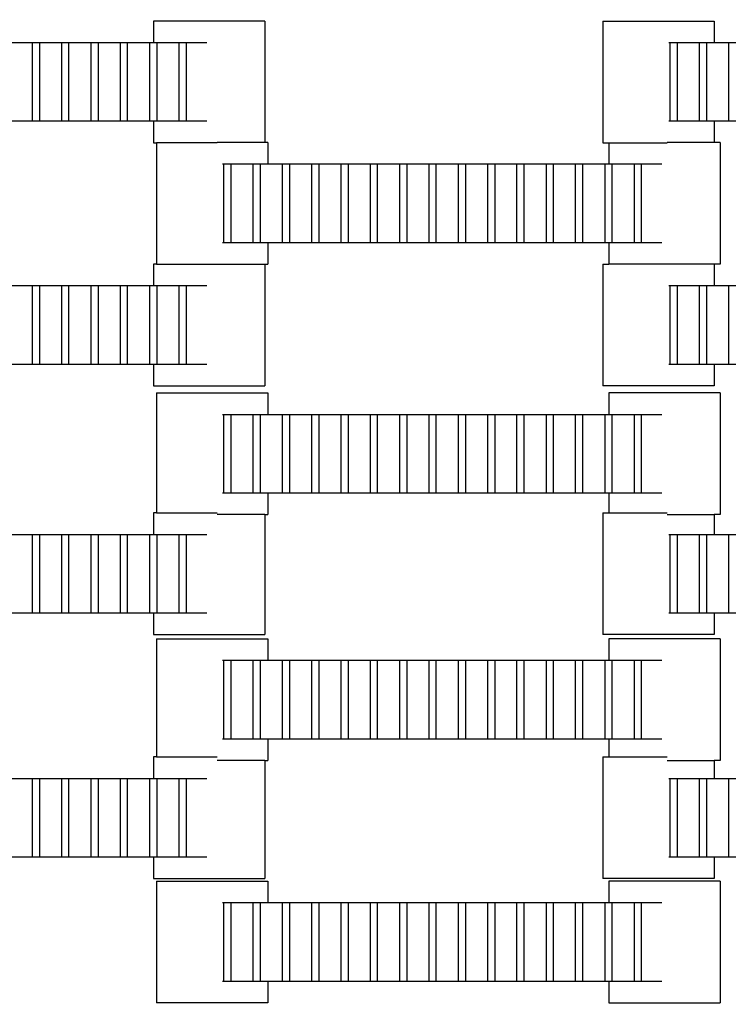
# Model space of a CAD drawing. Units: inches. Extents: x 2811 to 3797, y -3276 to -2612.
# Drawn here: x 3434 to 3447, y -3057 to -3040 of the extents above; entities that cross this region are included whole.
import ezdxf

# ---------------------------------------------------------------- set-up
doc = ezdxf.new("R2010")
doc.units = ezdxf.units.IN
doc.header["$MEASUREMENT"] = 0
doc.layers.add('VP-EQ', color=7, linetype='Continuous', true_color=0x8a3492, plot=False)
doc.styles.get("Standard").update_dxf_attribs({"font": 'arial.ttf'})
doc.dimstyles.get("Standard").update_dxf_attribs({"dimtxt": 14, "dimasz": 20, "dimexe": 20, "dimexo": 50, "dimgap": 20, "dimtad": 0, "dimdec": 0, "dimzin": 0, "dimdsep": 46, "dimtxsty": 'Standard', "dimcen": -0.09, "dimadec": 0, "dimazin": 0, "dimtfac": 1, "dimtdec": 4, "dimtofl": 0, "dimtmove": 0, "dimatfit": 3, "dimfxl": 70, "dimfxlon": 1, "dimtolj": 1, "dimtzin": 0, "dimarcsym": 0})

# ---------------------------------------------------------------- blocks, each defined once
blk = doc.blocks.new('*D126')
at = {"layer": 'Defpoints', "color": 0}
for p in [(3384.884, -2851.042), (3382.446, -3150.73), (3715.734, -3150.73)]:
    blk.add_point(p, dxfattribs=at)
at = {"layer": 'VP-EQ', "color": 0, "lineweight": -2}
for p, q in [((3645.734, -2851.042), (3735.734, -2851.042)), ((3715.734, -2871.042), (3715.734, -2954.579)), ((3715.734, -3130.73), (3715.734, -3025.407)), ((3645.734, -3150.73), (3735.734, -3150.73))]:
    blk.add_line(p, q, dxfattribs=at)
at = {"layer": 'VP-EQ', "color": 0}
for points in [[(3719.067, -2871.042), (3712.401, -2871.042), (3715.734, -2851.042)], [(3712.401, -3130.73), (3719.067, -3130.73), (3715.734, -3150.73)]]:
    blk.add_solid(points, dxfattribs=at)
at = {"layer": 'VP-EQ', "color": 0, "insert": (3715.734, -2989.993), "char_height": 14, "attachment_point": 5, "rotation": 90}
blk.add_mtext('\\A1;300', dxfattribs=at)
blk = doc.blocks.new('*D129')
at = {"layer": 'Defpoints', "color": 0}
for p in [(3384.439, -2725.444), (3384.439, -3275.942), (3776.74, -3275.942)]:
    blk.add_point(p, dxfattribs=at)
at = {"layer": 'VP-EQ', "color": 0, "lineweight": -2}
for p, q in [((3706.74, -2725.444), (3796.74, -2725.444)), ((3776.74, -2745.444), (3776.74, -2965.272)), ((3776.74, -3255.942), (3776.74, -3036.114)), ((3706.74, -3275.942), (3796.74, -3275.942))]:
    blk.add_line(p, q, dxfattribs=at)
at = {"layer": 'VP-EQ', "color": 0}
for points in [[(3780.074, -2745.444), (3773.407, -2745.444), (3776.74, -2725.444)], [(3773.407, -3255.942), (3780.074, -3255.942), (3776.74, -3275.942)]]:
    blk.add_solid(points, dxfattribs=at)
at = {"layer": 'VP-EQ', "color": 0, "insert": (3776.74, -3000.693), "char_height": 14, "attachment_point": 5, "rotation": 90}
blk.add_mtext('\\A1;550', dxfattribs=at)
blk = doc.blocks.new('2211')
at = {"layer": 'VP-EQ', "color": 0}
for p, q in [((66.006, 28.051), (66.006, 27.671)), ((67.981, 28.051), (66.006, 28.051)), ((67.981, 28.051), (67.981, 25.895)), ((73.98, 28.051), (73.98, 25.891)), ((73.98, 28.051), (75.955, 28.051)), ((75.955, 28.051), (75.955, 27.671)), ((63.462, 27.671), (63.86, 27.671)), ((63.86, 26.271), (63.86, 27.671)), ((63.86, 27.671), (63.982, 27.671)), ((63.982, 27.671), (63.982, 26.271)), ((63.982, 27.671), (64.377, 27.671)), ((64.377, 27.671), (64.498, 27.671)), ((64.377, 26.271), (64.377, 27.671)), ((64.498, 27.671), (64.498, 26.271)), ((64.498, 27.671), (64.9, 27.671)), ((64.9, 26.271), (64.9, 27.671)), ((64.9, 27.671), (65.022, 27.671)), ((65.022, 27.671), (65.417, 27.671)), ((65.022, 27.671), (65.022, 26.271)), ((65.417, 27.671), (65.538, 27.671)), ((65.417, 26.271), (65.417, 27.671)), ((65.538, 27.671), (65.94, 27.671)), ((65.538, 27.671), (65.538, 26.271)), ((65.94, 26.271), (65.94, 27.671)), ((65.94, 27.671), (66.006, 27.671)), ((66.006, 27.671), (66.062, 27.671)), ((66.062, 27.671), (66.062, 26.271)), ((66.062, 27.671), (66.46, 27.671)), ((66.46, 27.671), (66.582, 27.671)), ((66.46, 26.271), (66.46, 27.671)), ((66.582, 27.671), (66.582, 26.271)), ((66.582, 27.671), (66.951, 27.671)), ((75.149, 27.671), (75.177, 27.671)), ((75.177, 27.671), (75.298, 27.671)), ((75.177, 26.271), (75.177, 27.671)), ((75.298, 27.671), (75.697, 27.671)), ((75.298, 27.671), (75.298, 26.271)), ((75.697, 27.671), (75.818, 27.671)), ((75.697, 26.271), (75.697, 27.671)), ((75.818, 27.671), (75.818, 26.271)), ((75.818, 27.671), (75.955, 27.671)), ((75.955, 27.671), (76.217, 27.671)), ((76.217, 27.671), (76.338, 27.671)), ((76.217, 26.271), (76.217, 27.671)), ((63.86, 26.271), (63.462, 26.271)), ((63.982, 26.271), (63.86, 26.271)), ((64.377, 26.271), (63.982, 26.271)), ((64.498, 26.271), (64.377, 26.271)), ((64.9, 26.271), (64.498, 26.271)), ((65.022, 26.271), (64.9, 26.271)), ((65.417, 26.271), (65.022, 26.271)), ((65.538, 26.271), (65.417, 26.271)), ((65.94, 26.271), (65.538, 26.271)), ((66.006, 26.271), (65.94, 26.271)), ((66.006, 26.271), (66.006, 25.891)), ((66.062, 26.271), (66.006, 26.271)), ((66.46, 26.271), (66.062, 26.271)), ((66.582, 26.271), (66.46, 26.271)), ((66.951, 26.271), (66.582, 26.271)), ((75.177, 26.271), (75.149, 26.271)), ((75.298, 26.271), (75.177, 26.271)), ((75.697, 26.271), (75.298, 26.271)), ((75.818, 26.271), (75.697, 26.271)), ((75.955, 26.271), (75.818, 26.271)), ((75.955, 26.271), (75.955, 25.895)), ((76.217, 26.271), (75.955, 26.271)), ((76.338, 26.271), (76.217, 26.271)), ((66.006, 25.891), (66.058, 25.891)), ((66.058, 25.891), (66.058, 23.735)), ((67.132, 25.891), (66.058, 25.891)), ((67.981, 25.895), (67.132, 25.895)), ((68.033, 25.895), (67.981, 25.895)), ((68.033, 25.895), (68.033, 25.515)), ((73.98, 25.891), (74.084, 25.891)), ((74.084, 25.891), (74.084, 25.515)), ((74.084, 25.891), (75.119, 25.891)), ((75.955, 25.895), (75.119, 25.895)), ((76.059, 25.895), (75.955, 25.895)), ((76.059, 25.895), (76.059, 23.735)), ((67.227, 25.515), (67.255, 25.515)), ((67.255, 25.515), (67.377, 25.515)), ((67.255, 24.115), (67.255, 25.515)), ((67.377, 25.515), (67.775, 25.515)), ((67.377, 25.515), (67.377, 24.115)), ((67.775, 25.515), (67.897, 25.515)), ((67.775, 24.115), (67.775, 25.515)), ((67.897, 25.515), (67.897, 24.115)), ((67.897, 25.515), (68.033, 25.515)), ((68.033, 25.515), (68.295, 25.515)), ((68.295, 25.515), (68.417, 25.515)), ((68.295, 24.115), (68.295, 25.515)), ((68.417, 25.515), (68.417, 24.115)), ((68.417, 25.515), (68.815, 25.515)), ((68.815, 24.115), (68.815, 25.515)), ((68.815, 25.515), (68.937, 25.515)), ((68.937, 25.515), (68.937, 24.115)), ((68.937, 25.515), (69.335, 25.515)), ((69.335, 24.115), (69.335, 25.515)), ((69.335, 25.515), (69.457, 25.515)), ((69.457, 25.515), (69.457, 24.115)), ((69.457, 25.515), (69.855, 25.515)), ((69.855, 24.115), (69.855, 25.515)), ((69.855, 25.515), (69.977, 25.515)), ((69.977, 25.515), (69.977, 24.115)), ((69.977, 25.515), (70.379, 25.515)), ((70.379, 24.115), (70.379, 25.515)), ((70.379, 25.515), (70.5, 25.515)), ((70.5, 25.515), (70.5, 24.115)), ((70.5, 25.515), (70.895, 25.515)), ((70.895, 24.115), (70.895, 25.515)), ((70.895, 25.515), (71.017, 25.515)), ((71.017, 25.515), (71.017, 24.115)), ((71.017, 25.515), (71.419, 25.515)), ((71.419, 25.515), (71.54, 25.515)), ((71.419, 24.115), (71.419, 25.515)), ((71.54, 25.515), (71.939, 25.515)), ((71.54, 25.515), (71.54, 24.115)), ((71.939, 24.115), (71.939, 25.515)), ((71.939, 25.515), (72.06, 25.515)), ((72.06, 25.515), (72.06, 24.115)), ((72.06, 25.515), (72.455, 25.515)), ((72.455, 25.515), (72.577, 25.515)), ((72.455, 24.115), (72.455, 25.515)), ((72.577, 25.515), (72.577, 24.115)), ((72.577, 25.515), (72.979, 25.515)), ((72.979, 24.115), (72.979, 25.515)), ((72.979, 25.515), (73.1, 25.515)), ((73.1, 25.515), (73.495, 25.515)), ((73.1, 25.515), (73.1, 24.115)), ((73.495, 25.515), (73.617, 25.515)), ((73.495, 24.115), (73.495, 25.515)), ((73.617, 25.515), (74.019, 25.515)), ((73.617, 25.515), (73.617, 24.115)), ((74.019, 24.115), (74.019, 25.515)), ((74.019, 25.515), (74.084, 25.515)), ((74.084, 25.515), (74.14, 25.515)), ((74.14, 25.515), (74.14, 24.115)), ((74.14, 25.515), (74.539, 25.515)), ((74.539, 25.515), (74.66, 25.515)), ((74.539, 24.115), (74.539, 25.515)), ((74.66, 25.515), (74.66, 24.115)), ((74.66, 25.515), (75.029, 25.515)), ((67.255, 24.115), (67.227, 24.115)), ((67.377, 24.115), (67.255, 24.115)), ((67.775, 24.115), (67.377, 24.115)), ((67.897, 24.115), (67.775, 24.115)), ((68.033, 24.115), (67.897, 24.115)), ((68.033, 24.115), (68.033, 23.735)), ((68.295, 24.115), (68.033, 24.115)), ((68.417, 24.115), (68.295, 24.115)), ((68.815, 24.115), (68.417, 24.115)), ((68.937, 24.115), (68.815, 24.115)), ((69.335, 24.115), (68.937, 24.115)), ((69.457, 24.115), (69.335, 24.115)), ((69.855, 24.115), (69.457, 24.115)), ((69.977, 24.115), (69.855, 24.115)), ((70.379, 24.115), (69.977, 24.115)), ((70.5, 24.115), (70.379, 24.115)), ((70.895, 24.115), (70.5, 24.115)), ((71.017, 24.115), (70.895, 24.115)), ((71.419, 24.115), (71.017, 24.115)), ((71.54, 24.115), (71.419, 24.115)), ((71.939, 24.115), (71.54, 24.115)), ((72.06, 24.115), (71.939, 24.115)), ((72.455, 24.115), (72.06, 24.115)), ((72.577, 24.115), (72.455, 24.115)), ((72.979, 24.115), (72.577, 24.115)), ((73.1, 24.115), (72.979, 24.115)), ((73.495, 24.115), (73.1, 24.115)), ((73.617, 24.115), (73.495, 24.115)), ((74.019, 24.115), (73.617, 24.115)), ((74.084, 24.115), (74.019, 24.115)), ((74.084, 24.115), (74.084, 23.735)), ((74.14, 24.115), (74.084, 24.115)), ((74.539, 24.115), (74.14, 24.115)), ((74.66, 24.115), (74.539, 24.115)), ((75.029, 24.115), (74.66, 24.115)), ((66.058, 23.735), (66.006, 23.735)), ((66.006, 23.735), (66.006, 23.355)), ((66.058, 23.735), (67.981, 23.735)), ((67.981, 23.735), (67.981, 21.575)), ((67.981, 23.735), (68.033, 23.735)), ((73.98, 23.735), (73.98, 21.575)), ((73.98, 23.735), (74.084, 23.735)), ((75.955, 23.735), (74.084, 23.735)), ((75.955, 23.735), (75.955, 23.355)), ((76.059, 23.735), (75.955, 23.735)), ((63.462, 23.355), (63.86, 23.355)), ((63.86, 21.955), (63.86, 23.355)), ((63.86, 23.355), (63.982, 23.355)), ((63.982, 23.355), (63.982, 21.955)), ((63.982, 23.355), (64.377, 23.355)), ((64.377, 23.355), (64.498, 23.355)), ((64.377, 21.955), (64.377, 23.355)), ((64.498, 23.355), (64.498, 21.955)), ((64.498, 23.355), (64.9, 23.355)), ((64.9, 21.955), (64.9, 23.355)), ((64.9, 23.355), (65.022, 23.355)), ((65.022, 23.355), (65.417, 23.355)), ((65.022, 23.355), (65.022, 21.955)), ((65.417, 23.355), (65.538, 23.355)), ((65.417, 21.955), (65.417, 23.355)), ((65.538, 23.355), (65.94, 23.355)), ((65.538, 23.355), (65.538, 21.955)), ((65.94, 21.955), (65.94, 23.355)), ((65.94, 23.355), (66.006, 23.355)), ((66.006, 23.355), (66.062, 23.355)), ((66.062, 23.355), (66.062, 21.955)), ((66.062, 23.355), (66.46, 23.355)), ((66.46, 23.355), (66.582, 23.355)), ((66.46, 21.955), (66.46, 23.355)), ((66.582, 23.355), (66.582, 21.955)), ((66.582, 23.355), (66.951, 23.355)), ((75.149, 23.355), (75.177, 23.355)), ((75.177, 23.355), (75.298, 23.355)), ((75.177, 21.955), (75.177, 23.355)), ((75.298, 23.355), (75.697, 23.355)), ((75.298, 23.355), (75.298, 21.955)), ((75.697, 23.355), (75.818, 23.355)), ((75.697, 21.955), (75.697, 23.355)), ((75.818, 23.355), (75.818, 21.955)), ((75.818, 23.355), (75.955, 23.355)), ((75.955, 23.355), (76.217, 23.355)), ((76.217, 23.355), (76.338, 23.355)), ((76.217, 21.955), (76.217, 23.355)), ((63.86, 21.955), (63.462, 21.955)), ((63.982, 21.955), (63.86, 21.955)), ((64.377, 21.955), (63.982, 21.955)), ((64.498, 21.955), (64.377, 21.955)), ((64.9, 21.955), (64.498, 21.955)), ((65.022, 21.955), (64.9, 21.955)), ((65.417, 21.955), (65.022, 21.955)), ((65.538, 21.955), (65.417, 21.955)), ((65.94, 21.955), (65.538, 21.955)), ((66.006, 21.955), (65.94, 21.955)), ((66.006, 21.955), (66.006, 21.575)), ((66.062, 21.955), (66.006, 21.955)), ((66.46, 21.955), (66.062, 21.955)), ((66.582, 21.955), (66.46, 21.955)), ((66.951, 21.955), (66.582, 21.955)), ((75.177, 21.955), (75.149, 21.955)), ((75.298, 21.955), (75.177, 21.955)), ((75.697, 21.955), (75.298, 21.955)), ((75.818, 21.955), (75.697, 21.955)), ((75.955, 21.955), (75.818, 21.955)), ((75.955, 21.955), (75.955, 21.575)), ((76.217, 21.955), (75.955, 21.955)), ((76.338, 21.955), (76.217, 21.955)), ((66.006, 21.575), (67.981, 21.575)), ((75.955, 21.575), (73.98, 21.575)), ((66.058, 21.448), (66.058, 19.318)), ((66.058, 21.448), (68.033, 21.448)), ((68.033, 21.448), (68.033, 21.068)), ((74.084, 21.448), (74.084, 21.068)), ((76.059, 21.448), (74.084, 21.448)), ((76.059, 21.448), (76.059, 19.288)), ((67.227, 21.068), (67.255, 21.068)), ((67.255, 21.068), (67.377, 21.068)), ((67.255, 19.668), (67.255, 21.068)), ((67.377, 21.068), (67.775, 21.068)), ((67.377, 21.068), (67.377, 19.668)), ((67.775, 21.068), (67.897, 21.068)), ((67.775, 19.668), (67.775, 21.068)), ((67.897, 21.068), (67.897, 19.668)), ((67.897, 21.068), (68.033, 21.068)), ((68.033, 21.068), (68.295, 21.068)), ((68.295, 21.068), (68.417, 21.068)), ((68.295, 19.668), (68.295, 21.068)), ((68.417, 21.068), (68.417, 19.668)), ((68.417, 21.068), (68.815, 21.068)), ((68.815, 19.668), (68.815, 21.068)), ((68.815, 21.068), (68.937, 21.068)), ((68.937, 21.068), (68.937, 19.668)), ((68.937, 21.068), (69.335, 21.068)), ((69.335, 19.668), (69.335, 21.068)), ((69.335, 21.068), (69.457, 21.068)), ((69.457, 21.068), (69.457, 19.668)), ((69.457, 21.068), (69.855, 21.068)), ((69.855, 19.668), (69.855, 21.068)), ((69.855, 21.068), (69.977, 21.068)), ((69.977, 21.068), (69.977, 19.668)), ((69.977, 21.068), (70.379, 21.068)), ((70.379, 19.668), (70.379, 21.068)), ((70.379, 21.068), (70.5, 21.068)), ((70.5, 21.068), (70.5, 19.668)), ((70.5, 21.068), (70.895, 21.068)), ((70.895, 19.668), (70.895, 21.068)), ((70.895, 21.068), (71.017, 21.068)), ((71.017, 21.068), (71.017, 19.668)), ((71.017, 21.068), (71.419, 21.068)), ((71.419, 21.068), (71.54, 21.068)), ((71.419, 19.668), (71.419, 21.068)), ((71.54, 21.068), (71.939, 21.068)), ((71.54, 21.068), (71.54, 19.668)), ((71.939, 19.668), (71.939, 21.068)), ((71.939, 21.068), (72.06, 21.068)), ((72.06, 21.068), (72.06, 19.668)), ((72.06, 21.068), (72.455, 21.068)), ((72.455, 21.068), (72.577, 21.068)), ((72.455, 19.668), (72.455, 21.068)), ((72.577, 21.068), (72.577, 19.668)), ((72.577, 21.068), (72.979, 21.068)), ((72.979, 19.668), (72.979, 21.068)), ((72.979, 21.068), (73.1, 21.068)), ((73.1, 21.068), (73.495, 21.068)), ((73.1, 21.068), (73.1, 19.668)), ((73.495, 21.068), (73.617, 21.068)), ((73.495, 19.668), (73.495, 21.068)), ((73.617, 21.068), (74.019, 21.068)), ((73.617, 21.068), (73.617, 19.668)), ((74.019, 19.668), (74.019, 21.068)), ((74.019, 21.068), (74.084, 21.068)), ((74.084, 21.068), (74.14, 21.068)), ((74.14, 21.068), (74.14, 19.668)), ((74.14, 21.068), (74.539, 21.068)), ((74.539, 21.068), (74.66, 21.068)), ((74.539, 19.668), (74.539, 21.068)), ((74.66, 21.068), (74.66, 19.668)), ((74.66, 21.068), (75.029, 21.068)), ((67.255, 19.668), (67.227, 19.668)), ((67.377, 19.668), (67.255, 19.668)), ((67.775, 19.668), (67.377, 19.668)), ((67.897, 19.668), (67.775, 19.668)), ((68.033, 19.668), (67.897, 19.668)), ((68.033, 19.668), (68.033, 19.288)), ((68.295, 19.668), (68.033, 19.668)), ((68.417, 19.668), (68.295, 19.668)), ((68.815, 19.668), (68.417, 19.668)), ((68.937, 19.668), (68.815, 19.668)), ((69.335, 19.668), (68.937, 19.668)), ((69.457, 19.668), (69.335, 19.668)), ((69.855, 19.668), (69.457, 19.668)), ((69.977, 19.668), (69.855, 19.668)), ((70.379, 19.668), (69.977, 19.668)), ((70.5, 19.668), (70.379, 19.668)), ((70.895, 19.668), (70.5, 19.668)), ((71.017, 19.668), (70.895, 19.668)), ((71.419, 19.668), (71.017, 19.668)), ((71.54, 19.668), (71.419, 19.668)), ((71.939, 19.668), (71.54, 19.668)), ((72.06, 19.668), (71.939, 19.668)), ((72.455, 19.668), (72.06, 19.668)), ((72.577, 19.668), (72.455, 19.668)), ((72.979, 19.668), (72.577, 19.668)), ((73.1, 19.668), (72.979, 19.668)), ((73.495, 19.668), (73.1, 19.668)), ((73.617, 19.668), (73.495, 19.668)), ((74.019, 19.668), (73.617, 19.668)), ((74.084, 19.668), (74.019, 19.668)), ((74.084, 19.668), (74.084, 19.318)), ((74.14, 19.668), (74.084, 19.668)), ((74.539, 19.668), (74.14, 19.668)), ((74.66, 19.668), (74.539, 19.668)), ((75.029, 19.668), (74.66, 19.668)), ((66.058, 19.318), (66.006, 19.318)), ((66.006, 19.318), (66.006, 18.938)), ((66.058, 19.318), (67.132, 19.318)), ((67.981, 19.288), (67.132, 19.288)), ((67.981, 19.288), (67.981, 17.158)), ((67.981, 19.288), (68.033, 19.288)), ((73.98, 19.318), (73.98, 17.158)), ((73.98, 19.318), (74.084, 19.318)), ((74.084, 19.318), (75.119, 19.318)), ((75.119, 19.288), (75.955, 19.288)), ((75.955, 19.288), (75.955, 18.938)), ((76.059, 19.288), (75.955, 19.288)), ((63.462, 18.938), (63.86, 18.938)), ((63.86, 17.538), (63.86, 18.938)), ((63.86, 18.938), (63.982, 18.938)), ((63.982, 18.938), (63.982, 17.538)), ((63.982, 18.938), (64.377, 18.938)), ((64.377, 18.938), (64.498, 18.938)), ((64.377, 17.538), (64.377, 18.938)), ((64.498, 18.938), (64.498, 17.538)), ((64.498, 18.938), (64.9, 18.938)), ((64.9, 17.538), (64.9, 18.938)), ((64.9, 18.938), (65.022, 18.938)), ((65.022, 18.938), (65.417, 18.938)), ((65.022, 18.938), (65.022, 17.538)), ((65.417, 18.938), (65.538, 18.938)), ((65.417, 17.538), (65.417, 18.938)), ((65.538, 18.938), (65.94, 18.938)), ((65.538, 18.938), (65.538, 17.538)), ((65.94, 17.538), (65.94, 18.938)), ((65.94, 18.938), (66.006, 18.938)), ((66.006, 18.938), (66.062, 18.938)), ((66.062, 18.938), (66.062, 17.538)), ((66.062, 18.938), (66.46, 18.938)), ((66.46, 18.938), (66.582, 18.938)), ((66.46, 17.538), (66.46, 18.938)), ((66.582, 18.938), (66.582, 17.538)), ((66.582, 18.938), (66.951, 18.938)), ((75.149, 18.938), (75.177, 18.938)), ((75.177, 18.938), (75.298, 18.938)), ((75.177, 17.538), (75.177, 18.938)), ((75.298, 18.938), (75.697, 18.938)), ((75.298, 18.938), (75.298, 17.538)), ((75.697, 18.938), (75.818, 18.938)), ((75.697, 17.538), (75.697, 18.938)), ((75.818, 18.938), (75.818, 17.538)), ((75.818, 18.938), (75.955, 18.938)), ((75.955, 18.938), (76.217, 18.938)), ((76.217, 18.938), (76.338, 18.938)), ((76.217, 17.538), (76.217, 18.938)), ((63.86, 17.538), (63.462, 17.538)), ((63.982, 17.538), (63.86, 17.538)), ((64.377, 17.538), (63.982, 17.538)), ((64.498, 17.538), (64.377, 17.538)), ((64.9, 17.538), (64.498, 17.538)), ((65.022, 17.538), (64.9, 17.538)), ((65.417, 17.538), (65.022, 17.538)), ((65.538, 17.538), (65.417, 17.538)), ((65.94, 17.538), (65.538, 17.538)), ((66.006, 17.538), (65.94, 17.538)), ((66.006, 17.538), (66.006, 17.158)), ((66.062, 17.538), (66.006, 17.538)), ((66.46, 17.538), (66.062, 17.538)), ((66.582, 17.538), (66.46, 17.538)), ((66.951, 17.538), (66.582, 17.538)), ((75.177, 17.538), (75.149, 17.538)), ((75.298, 17.538), (75.177, 17.538)), ((75.697, 17.538), (75.298, 17.538)), ((75.818, 17.538), (75.697, 17.538)), ((75.955, 17.538), (75.818, 17.538)), ((75.955, 17.538), (75.955, 17.158)), ((76.217, 17.538), (75.955, 17.538)), ((76.338, 17.538), (76.217, 17.538)), ((66.006, 17.158), (67.981, 17.158)), ((75.955, 17.158), (73.98, 17.158)), ((66.058, 17.083), (66.058, 14.986)), ((66.058, 17.083), (68.033, 17.083)), ((68.033, 17.083), (68.033, 16.703)), ((74.084, 17.083), (74.084, 16.703)), ((76.059, 17.083), (74.084, 17.083)), ((76.059, 17.083), (76.059, 14.923)), ((67.227, 16.703), (67.255, 16.703)), ((67.255, 16.703), (67.377, 16.703)), ((67.255, 15.303), (67.255, 16.703)), ((67.377, 16.703), (67.775, 16.703)), ((67.377, 16.703), (67.377, 15.303)), ((67.775, 16.703), (67.897, 16.703)), ((67.775, 15.303), (67.775, 16.703)), ((67.897, 16.703), (67.897, 15.303)), ((67.897, 16.703), (68.033, 16.703)), ((68.033, 16.703), (68.295, 16.703)), ((68.295, 16.703), (68.417, 16.703)), ((68.295, 15.303), (68.295, 16.703)), ((68.417, 16.703), (68.417, 15.303)), ((68.417, 16.703), (68.815, 16.703)), ((68.815, 15.303), (68.815, 16.703)), ((68.815, 16.703), (68.937, 16.703)), ((68.937, 16.703), (68.937, 15.303)), ((68.937, 16.703), (69.335, 16.703)), ((69.335, 15.303), (69.335, 16.703)), ((69.335, 16.703), (69.457, 16.703)), ((69.457, 16.703), (69.457, 15.303)), ((69.457, 16.703), (69.855, 16.703)), ((69.855, 15.303), (69.855, 16.703)), ((69.855, 16.703), (69.977, 16.703)), ((69.977, 16.703), (69.977, 15.303)), ((69.977, 16.703), (70.379, 16.703)), ((70.379, 15.303), (70.379, 16.703)), ((70.379, 16.703), (70.5, 16.703)), ((70.5, 16.703), (70.5, 15.303)), ((70.5, 16.703), (70.895, 16.703)), ((70.895, 15.303), (70.895, 16.703)), ((70.895, 16.703), (71.017, 16.703)), ((71.017, 16.703), (71.017, 15.303)), ((71.017, 16.703), (71.419, 16.703)), ((71.419, 16.703), (71.54, 16.703)), ((71.419, 15.303), (71.419, 16.703)), ((71.54, 16.703), (71.939, 16.703)), ((71.54, 16.703), (71.54, 15.303)), ((71.939, 15.303), (71.939, 16.703)), ((71.939, 16.703), (72.06, 16.703)), ((72.06, 16.703), (72.06, 15.303)), ((72.06, 16.703), (72.455, 16.703)), ((72.455, 16.703), (72.577, 16.703)), ((72.455, 15.303), (72.455, 16.703)), ((72.577, 16.703), (72.577, 15.303)), ((72.577, 16.703), (72.979, 16.703)), ((72.979, 15.303), (72.979, 16.703)), ((72.979, 16.703), (73.1, 16.703)), ((73.1, 16.703), (73.495, 16.703)), ((73.1, 16.703), (73.1, 15.303)), ((73.495, 16.703), (73.617, 16.703)), ((73.495, 15.303), (73.495, 16.703)), ((73.617, 16.703), (74.019, 16.703)), ((73.617, 16.703), (73.617, 15.303)), ((74.019, 15.303), (74.019, 16.703)), ((74.019, 16.703), (74.084, 16.703)), ((74.084, 16.703), (74.14, 16.703)), ((74.14, 16.703), (74.14, 15.303)), ((74.14, 16.703), (74.539, 16.703)), ((74.539, 16.703), (74.66, 16.703)), ((74.539, 15.303), (74.539, 16.703)), ((74.66, 16.703), (74.66, 15.303)), ((74.66, 16.703), (75.029, 16.703)), ((67.255, 15.303), (67.227, 15.303)), ((67.377, 15.303), (67.255, 15.303)), ((67.775, 15.303), (67.377, 15.303)), ((67.897, 15.303), (67.775, 15.303)), ((68.033, 15.303), (67.897, 15.303)), ((68.033, 15.303), (68.033, 14.923)), ((68.295, 15.303), (68.033, 15.303)), ((68.417, 15.303), (68.295, 15.303)), ((68.815, 15.303), (68.417, 15.303)), ((68.937, 15.303), (68.815, 15.303)), ((69.335, 15.303), (68.937, 15.303)), ((69.457, 15.303), (69.335, 15.303)), ((69.855, 15.303), (69.457, 15.303)), ((69.977, 15.303), (69.855, 15.303)), ((70.379, 15.303), (69.977, 15.303)), ((70.5, 15.303), (70.379, 15.303)), ((70.895, 15.303), (70.5, 15.303)), ((71.017, 15.303), (70.895, 15.303)), ((71.419, 15.303), (71.017, 15.303)), ((71.54, 15.303), (71.419, 15.303)), ((71.939, 15.303), (71.54, 15.303)), ((72.06, 15.303), (71.939, 15.303)), ((72.455, 15.303), (72.06, 15.303)), ((72.577, 15.303), (72.455, 15.303)), ((72.979, 15.303), (72.577, 15.303)), ((73.1, 15.303), (72.979, 15.303)), ((73.495, 15.303), (73.1, 15.303)), ((73.617, 15.303), (73.495, 15.303)), ((74.019, 15.303), (73.617, 15.303)), ((74.084, 15.303), (74.019, 15.303)), ((74.084, 15.303), (74.084, 14.986)), ((74.14, 15.303), (74.084, 15.303)), ((74.539, 15.303), (74.14, 15.303)), ((74.66, 15.303), (74.539, 15.303)), ((75.029, 15.303), (74.66, 15.303)), ((66.058, 14.986), (66.006, 14.986)), ((66.006, 14.986), (66.006, 14.606)), ((66.058, 14.986), (67.132, 14.986)), ((67.981, 14.923), (67.132, 14.923)), ((67.981, 14.923), (67.981, 12.826)), ((67.981, 14.923), (68.033, 14.923)), ((73.98, 14.986), (73.98, 12.826)), ((73.98, 14.986), (74.084, 14.986)), ((74.084, 14.986), (75.119, 14.986)), ((75.119, 14.923), (75.955, 14.923)), ((75.955, 14.923), (75.955, 14.606)), ((76.059, 14.923), (75.955, 14.923)), ((63.462, 14.606), (63.86, 14.606)), ((63.86, 13.206), (63.86, 14.606)), ((63.86, 14.606), (63.982, 14.606)), ((63.982, 14.606), (63.982, 13.206)), ((63.982, 14.606), (64.377, 14.606)), ((64.377, 14.606), (64.498, 14.606)), ((64.377, 13.206), (64.377, 14.606)), ((64.498, 14.606), (64.498, 13.206)), ((64.498, 14.606), (64.9, 14.606)), ((64.9, 13.206), (64.9, 14.606)), ((64.9, 14.606), (65.022, 14.606)), ((65.022, 14.606), (65.417, 14.606)), ((65.022, 14.606), (65.022, 13.206)), ((65.417, 14.606), (65.538, 14.606)), ((65.417, 13.206), (65.417, 14.606)), ((65.538, 14.606), (65.94, 14.606)), ((65.538, 14.606), (65.538, 13.206)), ((65.94, 13.206), (65.94, 14.606)), ((65.94, 14.606), (66.006, 14.606)), ((66.006, 14.606), (66.062, 14.606)), ((66.062, 14.606), (66.062, 13.206)), ((66.062, 14.606), (66.46, 14.606)), ((66.46, 14.606), (66.582, 14.606)), ((66.46, 13.206), (66.46, 14.606)), ((66.582, 14.606), (66.582, 13.206)), ((66.582, 14.606), (66.951, 14.606)), ((75.149, 14.606), (75.177, 14.606)), ((75.177, 14.606), (75.298, 14.606)), ((75.177, 13.206), (75.177, 14.606)), ((75.298, 14.606), (75.697, 14.606)), ((75.298, 14.606), (75.298, 13.206)), ((75.697, 14.606), (75.818, 14.606)), ((75.697, 13.206), (75.697, 14.606)), ((75.818, 14.606), (75.818, 13.206)), ((75.818, 14.606), (75.955, 14.606)), ((75.955, 14.606), (76.217, 14.606)), ((76.217, 14.606), (76.338, 14.606)), ((76.217, 13.206), (76.217, 14.606)), ((63.86, 13.206), (63.462, 13.206)), ((63.982, 13.206), (63.86, 13.206)), ((64.377, 13.206), (63.982, 13.206)), ((64.498, 13.206), (64.377, 13.206)), ((64.9, 13.206), (64.498, 13.206)), ((65.022, 13.206), (64.9, 13.206)), ((65.417, 13.206), (65.022, 13.206)), ((65.538, 13.206), (65.417, 13.206)), ((65.94, 13.206), (65.538, 13.206)), ((66.006, 13.206), (65.94, 13.206)), ((66.006, 13.206), (66.006, 12.826)), ((66.062, 13.206), (66.006, 13.206)), ((66.46, 13.206), (66.062, 13.206)), ((66.582, 13.206), (66.46, 13.206)), ((66.951, 13.206), (66.582, 13.206)), ((75.177, 13.206), (75.149, 13.206)), ((75.298, 13.206), (75.177, 13.206)), ((75.697, 13.206), (75.298, 13.206)), ((75.818, 13.206), (75.697, 13.206)), ((75.955, 13.206), (75.818, 13.206)), ((75.955, 13.206), (75.955, 12.826)), ((76.217, 13.206), (75.955, 13.206)), ((76.338, 13.206), (76.217, 13.206)), ((66.006, 12.826), (67.981, 12.826)), ((66.058, 12.779), (66.058, 10.619)), ((66.058, 12.779), (68.033, 12.779)), ((68.033, 12.779), (68.033, 12.399)), ((75.955, 12.826), (73.98, 12.826)), ((74.084, 12.779), (74.084, 12.399)), ((76.059, 12.779), (74.084, 12.779)), ((76.059, 12.779), (76.059, 10.619)), ((67.227, 12.399), (67.255, 12.399)), ((67.255, 12.399), (67.377, 12.399)), ((67.255, 10.999), (67.255, 12.399)), ((67.377, 12.399), (67.775, 12.399)), ((67.377, 12.399), (67.377, 10.999)), ((67.775, 12.399), (67.897, 12.399)), ((67.775, 10.999), (67.775, 12.399)), ((67.897, 12.399), (67.897, 10.999)), ((67.897, 12.399), (68.033, 12.399)), ((68.033, 12.399), (68.295, 12.399)), ((68.295, 12.399), (68.417, 12.399)), ((68.295, 10.999), (68.295, 12.399)), ((68.417, 12.399), (68.417, 10.999)), ((68.417, 12.399), (68.815, 12.399)), ((68.815, 10.999), (68.815, 12.399)), ((68.815, 12.399), (68.937, 12.399)), ((68.937, 12.399), (68.937, 10.999)), ((68.937, 12.399), (69.335, 12.399)), ((69.335, 10.999), (69.335, 12.399)), ((69.335, 12.399), (69.457, 12.399)), ((69.457, 12.399), (69.457, 10.999)), ((69.457, 12.399), (69.855, 12.399)), ((69.855, 10.999), (69.855, 12.399)), ((69.855, 12.399), (69.977, 12.399)), ((69.977, 12.399), (69.977, 10.999)), ((69.977, 12.399), (70.379, 12.399)), ((70.379, 10.999), (70.379, 12.399)), ((70.379, 12.399), (70.5, 12.399)), ((70.5, 12.399), (70.5, 10.999)), ((70.5, 12.399), (70.895, 12.399)), ((70.895, 10.999), (70.895, 12.399)), ((70.895, 12.399), (71.017, 12.399)), ((71.017, 12.399), (71.017, 10.999)), ((71.017, 12.399), (71.419, 12.399)), ((71.419, 12.399), (71.54, 12.399)), ((71.419, 10.999), (71.419, 12.399)), ((71.54, 12.399), (71.939, 12.399)), ((71.54, 12.399), (71.54, 10.999)), ((71.939, 10.999), (71.939, 12.399)), ((71.939, 12.399), (72.06, 12.399)), ((72.06, 12.399), (72.06, 10.999)), ((72.06, 12.399), (72.455, 12.399)), ((72.455, 12.399), (72.577, 12.399)), ((72.455, 10.999), (72.455, 12.399)), ((72.577, 12.399), (72.577, 10.999)), ((72.577, 12.399), (72.979, 12.399)), ((72.979, 10.999), (72.979, 12.399)), ((72.979, 12.399), (73.1, 12.399)), ((73.1, 12.399), (73.495, 12.399)), ((73.1, 12.399), (73.1, 10.999)), ((73.495, 12.399), (73.617, 12.399)), ((73.495, 10.999), (73.495, 12.399)), ((73.617, 12.399), (74.019, 12.399)), ((73.617, 12.399), (73.617, 10.999)), ((74.019, 10.999), (74.019, 12.399)), ((74.019, 12.399), (74.084, 12.399)), ((74.084, 12.399), (74.14, 12.399)), ((74.14, 12.399), (74.14, 10.999)), ((74.14, 12.399), (74.539, 12.399)), ((74.539, 12.399), (74.66, 12.399)), ((74.539, 10.999), (74.539, 12.399)), ((74.66, 12.399), (74.66, 10.999)), ((74.66, 12.399), (75.029, 12.399)), ((67.255, 10.999), (67.227, 10.999)), ((67.377, 10.999), (67.255, 10.999)), ((67.775, 10.999), (67.377, 10.999)), ((67.897, 10.999), (67.775, 10.999)), ((68.033, 10.999), (67.897, 10.999)), ((68.033, 10.999), (68.033, 10.619)), ((68.295, 10.999), (68.033, 10.999)), ((68.417, 10.999), (68.295, 10.999)), ((68.815, 10.999), (68.417, 10.999)), ((68.937, 10.999), (68.815, 10.999)), ((69.335, 10.999), (68.937, 10.999)), ((69.457, 10.999), (69.335, 10.999)), ((69.855, 10.999), (69.457, 10.999)), ((69.977, 10.999), (69.855, 10.999)), ((70.379, 10.999), (69.977, 10.999)), ((70.5, 10.999), (70.379, 10.999)), ((70.895, 10.999), (70.5, 10.999)), ((71.017, 10.999), (70.895, 10.999)), ((71.419, 10.999), (71.017, 10.999)), ((71.54, 10.999), (71.419, 10.999)), ((71.939, 10.999), (71.54, 10.999)), ((72.06, 10.999), (71.939, 10.999)), ((72.455, 10.999), (72.06, 10.999)), ((72.577, 10.999), (72.455, 10.999)), ((72.979, 10.999), (72.577, 10.999)), ((73.1, 10.999), (72.979, 10.999)), ((73.495, 10.999), (73.1, 10.999)), ((73.617, 10.999), (73.495, 10.999)), ((74.019, 10.999), (73.617, 10.999)), ((74.084, 10.999), (74.019, 10.999)), ((74.084, 10.999), (74.084, 10.619)), ((74.14, 10.999), (74.084, 10.999)), ((74.539, 10.999), (74.14, 10.999)), ((74.66, 10.999), (74.539, 10.999)), ((75.029, 10.999), (74.66, 10.999)), ((68.033, 10.619), (66.058, 10.619)), ((74.084, 10.619), (76.059, 10.619))]:
    blk.add_line(p, q, dxfattribs=at)
blk = doc.blocks.new('2200 2D')
at = {"layer": 'VP-EQ', "color": 0}
blk.add_blockref('2211', (3370.807, -3067.716), dxfattribs=at)

msp = doc.modelspace()

# ---------------------------------------------------------------- block references
at = {"layer": 'VP-EQ', "color": 0}
msp.add_blockref('2200 2D', (0, 0), dxfattribs=at)

# ---------------------------------------------------------------- dimensions: what is measured, and where the dimension line sits
dim = msp.add_linear_dim(base=(3776.74, -3275.942), p1=(3384.439, -2725.444), p2=(3384.439, -3275.942), angle=90, dimstyle='Standard', dxfattribs=at)
dim.commit()
dim.dimension.update_dxf_attribs({"geometry": '*D129', "text_midpoint": (3776.74, -3000.693)})
dim = msp.add_linear_dim(base=(3715.734, -3150.73), p1=(3384.884, -2851.042), p2=(3382.446, -3150.73), angle=90, dimstyle='Standard', dxfattribs=at)
dim.commit()
dim.dimension.update_dxf_attribs({"geometry": '*D126', "text_midpoint": (3715.734, -2989.993), "dimtype": 160})

doc.saveas('drawing.dxf')
